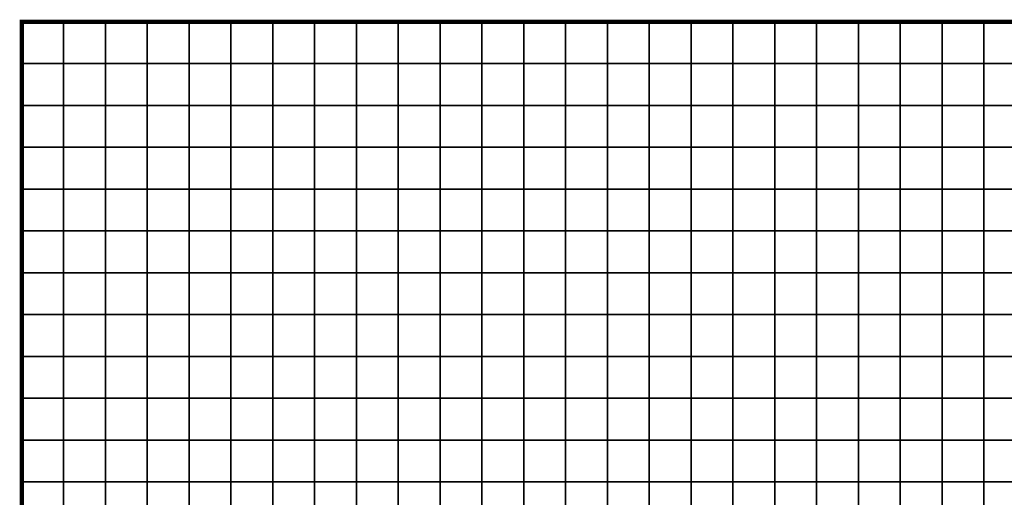
# Model space of a CAD drawing. Units: metres. Extents: x -734038 to -728122, y -225131 to -223762.
# Drawn here: x -733664 to -733428, y -223910 to -223796 of the extents above; entities that cross this region are included whole.
import ezdxf

# ---------------------------------------------------------------- set-up
doc = ezdxf.new("R2010")
doc.units = ezdxf.units.M
doc.header["$MEASUREMENT"] = 0
doc.layers.add('AREAS', color=3, linetype='Continuous')
doc.layers.add('TILES', color=5, linetype='Continuous')

msp = doc.modelspace()

# ---------------------------------------------------------------- linework, layer by layer
at = {"layer": 'AREAS', "const_width": 1}
msp.add_lwpolyline([(-733663.15, -223796.53), (-733363.15, -223796.53), (-733363.15, -224116.53), (-733663.15, -224116.53)], close=True, dxfattribs=at)
at = {"layer": 'TILES', "flags": 128}
for points in [[(-733663.15, -223806.53), (-733663.15, -223796.53), (-733653.15, -223796.53), (-733653.15, -223806.53)], [(-733653.15, -223806.53), (-733653.15, -223796.53), (-733643.15, -223796.53), (-733643.15, -223806.53)], [(-733643.15, -223806.53), (-733643.15, -223796.53), (-733633.15, -223796.53), (-733633.15, -223806.53)], [(-733633.15, -223806.53), (-733633.15, -223796.53), (-733623.15, -223796.53), (-733623.15, -223806.53)], [(-733623.15, -223806.53), (-733623.15, -223796.53), (-733613.15, -223796.53), (-733613.15, -223806.53)], [(-733613.15, -223806.53), (-733613.15, -223796.53), (-733603.15, -223796.53), (-733603.15, -223806.53)], [(-733603.15, -223806.53), (-733603.15, -223796.53), (-733593.15, -223796.53), (-733593.15, -223806.53)], [(-733593.15, -223806.53), (-733593.15, -223796.53), (-733583.15, -223796.53), (-733583.15, -223806.53)], [(-733583.15, -223806.53), (-733583.15, -223796.53), (-733573.15, -223796.53), (-733573.15, -223806.53)], [(-733573.15, -223806.53), (-733573.15, -223796.53), (-733563.15, -223796.53), (-733563.15, -223806.53)], [(-733563.15, -223806.53), (-733563.15, -223796.53), (-733553.15, -223796.53), (-733553.15, -223806.53)], [(-733553.15, -223806.53), (-733553.15, -223796.53), (-733543.15, -223796.53), (-733543.15, -223806.53)], [(-733543.15, -223806.53), (-733543.15, -223796.53), (-733533.15, -223796.53), (-733533.15, -223806.53)], [(-733533.15, -223806.53), (-733533.15, -223796.53), (-733523.15, -223796.53), (-733523.15, -223806.53)], [(-733523.15, -223806.53), (-733523.15, -223796.53), (-733513.15, -223796.53), (-733513.15, -223806.53)], [(-733513.15, -223806.53), (-733513.15, -223796.53), (-733503.15, -223796.53), (-733503.15, -223806.53)], [(-733503.15, -223806.53), (-733503.15, -223796.53), (-733493.15, -223796.53), (-733493.15, -223806.53)], [(-733493.15, -223806.53), (-733493.15, -223796.53), (-733483.15, -223796.53), (-733483.15, -223806.53)], [(-733483.15, -223806.53), (-733483.15, -223796.53), (-733473.15, -223796.53), (-733473.15, -223806.53)], [(-733473.15, -223806.53), (-733473.15, -223796.53), (-733463.15, -223796.53), (-733463.15, -223806.53)], [(-733463.15, -223806.53), (-733463.15, -223796.53), (-733453.15, -223796.53), (-733453.15, -223806.53)], [(-733453.15, -223806.53), (-733453.15, -223796.53), (-733443.15, -223796.53), (-733443.15, -223806.53)], [(-733443.15, -223806.53), (-733443.15, -223796.53), (-733433.15, -223796.53), (-733433.15, -223806.53)], [(-733433.15, -223806.53), (-733433.15, -223796.53), (-733423.15, -223796.53), (-733423.15, -223806.53)], [(-733663.15, -223816.53), (-733663.15, -223806.53), (-733653.15, -223806.53), (-733653.15, -223816.53)], [(-733653.15, -223816.53), (-733653.15, -223806.53), (-733643.15, -223806.53), (-733643.15, -223816.53)], [(-733643.15, -223816.53), (-733643.15, -223806.53), (-733633.15, -223806.53), (-733633.15, -223816.53)], [(-733633.15, -223816.53), (-733633.15, -223806.53), (-733623.15, -223806.53), (-733623.15, -223816.53)], [(-733623.15, -223816.53), (-733623.15, -223806.53), (-733613.15, -223806.53), (-733613.15, -223816.53)], [(-733613.15, -223816.53), (-733613.15, -223806.53), (-733603.15, -223806.53), (-733603.15, -223816.53)], [(-733603.15, -223816.53), (-733603.15, -223806.53), (-733593.15, -223806.53), (-733593.15, -223816.53)], [(-733593.15, -223816.53), (-733593.15, -223806.53), (-733583.15, -223806.53), (-733583.15, -223816.53)], [(-733583.15, -223816.53), (-733583.15, -223806.53), (-733573.15, -223806.53), (-733573.15, -223816.53)], [(-733573.15, -223816.53), (-733573.15, -223806.53), (-733563.15, -223806.53), (-733563.15, -223816.53)], [(-733563.15, -223816.53), (-733563.15, -223806.53), (-733553.15, -223806.53), (-733553.15, -223816.53)], [(-733553.15, -223816.53), (-733553.15, -223806.53), (-733543.15, -223806.53), (-733543.15, -223816.53)], [(-733543.15, -223816.53), (-733543.15, -223806.53), (-733533.15, -223806.53), (-733533.15, -223816.53)], [(-733533.15, -223816.53), (-733533.15, -223806.53), (-733523.15, -223806.53), (-733523.15, -223816.53)], [(-733523.15, -223816.53), (-733523.15, -223806.53), (-733513.15, -223806.53), (-733513.15, -223816.53)], [(-733513.15, -223816.53), (-733513.15, -223806.53), (-733503.15, -223806.53), (-733503.15, -223816.53)], [(-733503.15, -223816.53), (-733503.15, -223806.53), (-733493.15, -223806.53), (-733493.15, -223816.53)], [(-733493.15, -223816.53), (-733493.15, -223806.53), (-733483.15, -223806.53), (-733483.15, -223816.53)], [(-733483.15, -223816.53), (-733483.15, -223806.53), (-733473.15, -223806.53), (-733473.15, -223816.53)], [(-733473.15, -223816.53), (-733473.15, -223806.53), (-733463.15, -223806.53), (-733463.15, -223816.53)], [(-733463.15, -223816.53), (-733463.15, -223806.53), (-733453.15, -223806.53), (-733453.15, -223816.53)], [(-733453.15, -223816.53), (-733453.15, -223806.53), (-733443.15, -223806.53), (-733443.15, -223816.53)], [(-733443.15, -223816.53), (-733443.15, -223806.53), (-733433.15, -223806.53), (-733433.15, -223816.53)], [(-733433.15, -223816.53), (-733433.15, -223806.53), (-733423.15, -223806.53), (-733423.15, -223816.53)], [(-733663.15, -223826.53), (-733663.15, -223816.53), (-733653.15, -223816.53), (-733653.15, -223826.53)], [(-733653.15, -223826.53), (-733653.15, -223816.53), (-733643.15, -223816.53), (-733643.15, -223826.53)], [(-733643.15, -223826.53), (-733643.15, -223816.53), (-733633.15, -223816.53), (-733633.15, -223826.53)], [(-733633.15, -223826.53), (-733633.15, -223816.53), (-733623.15, -223816.53), (-733623.15, -223826.53)], [(-733623.15, -223826.53), (-733623.15, -223816.53), (-733613.15, -223816.53), (-733613.15, -223826.53)], [(-733613.15, -223826.53), (-733613.15, -223816.53), (-733603.15, -223816.53), (-733603.15, -223826.53)], [(-733603.15, -223826.53), (-733603.15, -223816.53), (-733593.15, -223816.53), (-733593.15, -223826.53)], [(-733593.15, -223826.53), (-733593.15, -223816.53), (-733583.15, -223816.53), (-733583.15, -223826.53)], [(-733583.15, -223826.53), (-733583.15, -223816.53), (-733573.15, -223816.53), (-733573.15, -223826.53)], [(-733573.15, -223826.53), (-733573.15, -223816.53), (-733563.15, -223816.53), (-733563.15, -223826.53)], [(-733563.15, -223826.53), (-733563.15, -223816.53), (-733553.15, -223816.53), (-733553.15, -223826.53)], [(-733553.15, -223826.53), (-733553.15, -223816.53), (-733543.15, -223816.53), (-733543.15, -223826.53)], [(-733543.15, -223826.53), (-733543.15, -223816.53), (-733533.15, -223816.53), (-733533.15, -223826.53)], [(-733533.15, -223826.53), (-733533.15, -223816.53), (-733523.15, -223816.53), (-733523.15, -223826.53)], [(-733523.15, -223826.53), (-733523.15, -223816.53), (-733513.15, -223816.53), (-733513.15, -223826.53)], [(-733513.15, -223826.53), (-733513.15, -223816.53), (-733503.15, -223816.53), (-733503.15, -223826.53)], [(-733503.15, -223826.53), (-733503.15, -223816.53), (-733493.15, -223816.53), (-733493.15, -223826.53)], [(-733493.15, -223826.53), (-733493.15, -223816.53), (-733483.15, -223816.53), (-733483.15, -223826.53)], [(-733483.15, -223826.53), (-733483.15, -223816.53), (-733473.15, -223816.53), (-733473.15, -223826.53)], [(-733473.15, -223826.53), (-733473.15, -223816.53), (-733463.15, -223816.53), (-733463.15, -223826.53)], [(-733463.15, -223826.53), (-733463.15, -223816.53), (-733453.15, -223816.53), (-733453.15, -223826.53)], [(-733453.15, -223826.53), (-733453.15, -223816.53), (-733443.15, -223816.53), (-733443.15, -223826.53)], [(-733443.15, -223826.53), (-733443.15, -223816.53), (-733433.15, -223816.53), (-733433.15, -223826.53)], [(-733433.15, -223826.53), (-733433.15, -223816.53), (-733423.15, -223816.53), (-733423.15, -223826.53)], [(-733663.15, -223836.53), (-733663.15, -223826.53), (-733653.15, -223826.53), (-733653.15, -223836.53)], [(-733653.15, -223836.53), (-733653.15, -223826.53), (-733643.15, -223826.53), (-733643.15, -223836.53)], [(-733643.15, -223836.53), (-733643.15, -223826.53), (-733633.15, -223826.53), (-733633.15, -223836.53)], [(-733633.15, -223836.53), (-733633.15, -223826.53), (-733623.15, -223826.53), (-733623.15, -223836.53)], [(-733623.15, -223836.53), (-733623.15, -223826.53), (-733613.15, -223826.53), (-733613.15, -223836.53)], [(-733613.15, -223836.53), (-733613.15, -223826.53), (-733603.15, -223826.53), (-733603.15, -223836.53)], [(-733603.15, -223836.53), (-733603.15, -223826.53), (-733593.15, -223826.53), (-733593.15, -223836.53)], [(-733593.15, -223836.53), (-733593.15, -223826.53), (-733583.15, -223826.53), (-733583.15, -223836.53)], [(-733583.15, -223836.53), (-733583.15, -223826.53), (-733573.15, -223826.53), (-733573.15, -223836.53)], [(-733573.15, -223836.53), (-733573.15, -223826.53), (-733563.15, -223826.53), (-733563.15, -223836.53)], [(-733563.15, -223836.53), (-733563.15, -223826.53), (-733553.15, -223826.53), (-733553.15, -223836.53)], [(-733553.15, -223836.53), (-733553.15, -223826.53), (-733543.15, -223826.53), (-733543.15, -223836.53)], [(-733543.15, -223836.53), (-733543.15, -223826.53), (-733533.15, -223826.53), (-733533.15, -223836.53)], [(-733533.15, -223836.53), (-733533.15, -223826.53), (-733523.15, -223826.53), (-733523.15, -223836.53)], [(-733523.15, -223836.53), (-733523.15, -223826.53), (-733513.15, -223826.53), (-733513.15, -223836.53)], [(-733513.15, -223836.53), (-733513.15, -223826.53), (-733503.15, -223826.53), (-733503.15, -223836.53)], [(-733503.15, -223836.53), (-733503.15, -223826.53), (-733493.15, -223826.53), (-733493.15, -223836.53)], [(-733493.15, -223836.53), (-733493.15, -223826.53), (-733483.15, -223826.53), (-733483.15, -223836.53)], [(-733483.15, -223836.53), (-733483.15, -223826.53), (-733473.15, -223826.53), (-733473.15, -223836.53)], [(-733473.15, -223836.53), (-733473.15, -223826.53), (-733463.15, -223826.53), (-733463.15, -223836.53)], [(-733463.15, -223836.53), (-733463.15, -223826.53), (-733453.15, -223826.53), (-733453.15, -223836.53)], [(-733453.15, -223836.53), (-733453.15, -223826.53), (-733443.15, -223826.53), (-733443.15, -223836.53)], [(-733443.15, -223836.53), (-733443.15, -223826.53), (-733433.15, -223826.53), (-733433.15, -223836.53)], [(-733433.15, -223836.53), (-733433.15, -223826.53), (-733423.15, -223826.53), (-733423.15, -223836.53)], [(-733663.15, -223846.53), (-733663.15, -223836.53), (-733653.15, -223836.53), (-733653.15, -223846.53)], [(-733653.15, -223846.53), (-733653.15, -223836.53), (-733643.15, -223836.53), (-733643.15, -223846.53)], [(-733643.15, -223846.53), (-733643.15, -223836.53), (-733633.15, -223836.53), (-733633.15, -223846.53)], [(-733633.15, -223846.53), (-733633.15, -223836.53), (-733623.15, -223836.53), (-733623.15, -223846.53)], [(-733623.15, -223846.53), (-733623.15, -223836.53), (-733613.15, -223836.53), (-733613.15, -223846.53)], [(-733613.15, -223846.53), (-733613.15, -223836.53), (-733603.15, -223836.53), (-733603.15, -223846.53)], [(-733603.15, -223846.53), (-733603.15, -223836.53), (-733593.15, -223836.53), (-733593.15, -223846.53)], [(-733593.15, -223846.53), (-733593.15, -223836.53), (-733583.15, -223836.53), (-733583.15, -223846.53)], [(-733583.15, -223846.53), (-733583.15, -223836.53), (-733573.15, -223836.53), (-733573.15, -223846.53)], [(-733573.15, -223846.53), (-733573.15, -223836.53), (-733563.15, -223836.53), (-733563.15, -223846.53)], [(-733563.15, -223846.53), (-733563.15, -223836.53), (-733553.15, -223836.53), (-733553.15, -223846.53)], [(-733553.15, -223846.53), (-733553.15, -223836.53), (-733543.15, -223836.53), (-733543.15, -223846.53)], [(-733543.15, -223846.53), (-733543.15, -223836.53), (-733533.15, -223836.53), (-733533.15, -223846.53)], [(-733533.15, -223846.53), (-733533.15, -223836.53), (-733523.15, -223836.53), (-733523.15, -223846.53)], [(-733523.15, -223846.53), (-733523.15, -223836.53), (-733513.15, -223836.53), (-733513.15, -223846.53)], [(-733513.15, -223846.53), (-733513.15, -223836.53), (-733503.15, -223836.53), (-733503.15, -223846.53)], [(-733503.15, -223846.53), (-733503.15, -223836.53), (-733493.15, -223836.53), (-733493.15, -223846.53)], [(-733493.15, -223846.53), (-733493.15, -223836.53), (-733483.15, -223836.53), (-733483.15, -223846.53)], [(-733483.15, -223846.53), (-733483.15, -223836.53), (-733473.15, -223836.53), (-733473.15, -223846.53)], [(-733473.15, -223846.53), (-733473.15, -223836.53), (-733463.15, -223836.53), (-733463.15, -223846.53)], [(-733463.15, -223846.53), (-733463.15, -223836.53), (-733453.15, -223836.53), (-733453.15, -223846.53)], [(-733453.15, -223846.53), (-733453.15, -223836.53), (-733443.15, -223836.53), (-733443.15, -223846.53)], [(-733443.15, -223846.53), (-733443.15, -223836.53), (-733433.15, -223836.53), (-733433.15, -223846.53)], [(-733433.15, -223846.53), (-733433.15, -223836.53), (-733423.15, -223836.53), (-733423.15, -223846.53)], [(-733663.15, -223856.53), (-733663.15, -223846.53), (-733653.15, -223846.53), (-733653.15, -223856.53)], [(-733653.15, -223856.53), (-733653.15, -223846.53), (-733643.15, -223846.53), (-733643.15, -223856.53)], [(-733643.15, -223856.53), (-733643.15, -223846.53), (-733633.15, -223846.53), (-733633.15, -223856.53)], [(-733633.15, -223856.53), (-733633.15, -223846.53), (-733623.15, -223846.53), (-733623.15, -223856.53)], [(-733623.15, -223856.53), (-733623.15, -223846.53), (-733613.15, -223846.53), (-733613.15, -223856.53)], [(-733613.15, -223856.53), (-733613.15, -223846.53), (-733603.15, -223846.53), (-733603.15, -223856.53)], [(-733603.15, -223856.53), (-733603.15, -223846.53), (-733593.15, -223846.53), (-733593.15, -223856.53)], [(-733593.15, -223856.53), (-733593.15, -223846.53), (-733583.15, -223846.53), (-733583.15, -223856.53)], [(-733583.15, -223856.53), (-733583.15, -223846.53), (-733573.15, -223846.53), (-733573.15, -223856.53)], [(-733573.15, -223856.53), (-733573.15, -223846.53), (-733563.15, -223846.53), (-733563.15, -223856.53)], [(-733563.15, -223856.53), (-733563.15, -223846.53), (-733553.15, -223846.53), (-733553.15, -223856.53)], [(-733553.15, -223856.53), (-733553.15, -223846.53), (-733543.15, -223846.53), (-733543.15, -223856.53)], [(-733543.15, -223856.53), (-733543.15, -223846.53), (-733533.15, -223846.53), (-733533.15, -223856.53)], [(-733533.15, -223856.53), (-733533.15, -223846.53), (-733523.15, -223846.53), (-733523.15, -223856.53)], [(-733523.15, -223856.53), (-733523.15, -223846.53), (-733513.15, -223846.53), (-733513.15, -223856.53)], [(-733513.15, -223856.53), (-733513.15, -223846.53), (-733503.15, -223846.53), (-733503.15, -223856.53)], [(-733503.15, -223856.53), (-733503.15, -223846.53), (-733493.15, -223846.53), (-733493.15, -223856.53)], [(-733493.15, -223856.53), (-733493.15, -223846.53), (-733483.15, -223846.53), (-733483.15, -223856.53)], [(-733483.15, -223856.53), (-733483.15, -223846.53), (-733473.15, -223846.53), (-733473.15, -223856.53)], [(-733473.15, -223856.53), (-733473.15, -223846.53), (-733463.15, -223846.53), (-733463.15, -223856.53)], [(-733463.15, -223856.53), (-733463.15, -223846.53), (-733453.15, -223846.53), (-733453.15, -223856.53)], [(-733453.15, -223856.53), (-733453.15, -223846.53), (-733443.15, -223846.53), (-733443.15, -223856.53)], [(-733443.15, -223856.53), (-733443.15, -223846.53), (-733433.15, -223846.53), (-733433.15, -223856.53)], [(-733433.15, -223856.53), (-733433.15, -223846.53), (-733423.15, -223846.53), (-733423.15, -223856.53)], [(-733663.15, -223866.53), (-733663.15, -223856.53), (-733653.15, -223856.53), (-733653.15, -223866.53)], [(-733653.15, -223866.53), (-733653.15, -223856.53), (-733643.15, -223856.53), (-733643.15, -223866.53)], [(-733643.15, -223866.53), (-733643.15, -223856.53), (-733633.15, -223856.53), (-733633.15, -223866.53)], [(-733633.15, -223866.53), (-733633.15, -223856.53), (-733623.15, -223856.53), (-733623.15, -223866.53)], [(-733623.15, -223866.53), (-733623.15, -223856.53), (-733613.15, -223856.53), (-733613.15, -223866.53)], [(-733613.15, -223866.53), (-733613.15, -223856.53), (-733603.15, -223856.53), (-733603.15, -223866.53)], [(-733603.15, -223866.53), (-733603.15, -223856.53), (-733593.15, -223856.53), (-733593.15, -223866.53)], [(-733593.15, -223866.53), (-733593.15, -223856.53), (-733583.15, -223856.53), (-733583.15, -223866.53)], [(-733583.15, -223866.53), (-733583.15, -223856.53), (-733573.15, -223856.53), (-733573.15, -223866.53)], [(-733573.15, -223866.53), (-733573.15, -223856.53), (-733563.15, -223856.53), (-733563.15, -223866.53)], [(-733563.15, -223866.53), (-733563.15, -223856.53), (-733553.15, -223856.53), (-733553.15, -223866.53)], [(-733553.15, -223866.53), (-733553.15, -223856.53), (-733543.15, -223856.53), (-733543.15, -223866.53)], [(-733543.15, -223866.53), (-733543.15, -223856.53), (-733533.15, -223856.53), (-733533.15, -223866.53)], [(-733533.15, -223866.53), (-733533.15, -223856.53), (-733523.15, -223856.53), (-733523.15, -223866.53)], [(-733523.15, -223866.53), (-733523.15, -223856.53), (-733513.15, -223856.53), (-733513.15, -223866.53)], [(-733513.15, -223866.53), (-733513.15, -223856.53), (-733503.15, -223856.53), (-733503.15, -223866.53)], [(-733503.15, -223866.53), (-733503.15, -223856.53), (-733493.15, -223856.53), (-733493.15, -223866.53)], [(-733493.15, -223866.53), (-733493.15, -223856.53), (-733483.15, -223856.53), (-733483.15, -223866.53)], [(-733483.15, -223866.53), (-733483.15, -223856.53), (-733473.15, -223856.53), (-733473.15, -223866.53)], [(-733473.15, -223866.53), (-733473.15, -223856.53), (-733463.15, -223856.53), (-733463.15, -223866.53)], [(-733463.15, -223866.53), (-733463.15, -223856.53), (-733453.15, -223856.53), (-733453.15, -223866.53)], [(-733453.15, -223866.53), (-733453.15, -223856.53), (-733443.15, -223856.53), (-733443.15, -223866.53)], [(-733443.15, -223866.53), (-733443.15, -223856.53), (-733433.15, -223856.53), (-733433.15, -223866.53)], [(-733433.15, -223866.53), (-733433.15, -223856.53), (-733423.15, -223856.53), (-733423.15, -223866.53)], [(-733663.15, -223876.53), (-733663.15, -223866.53), (-733653.15, -223866.53), (-733653.15, -223876.53)], [(-733653.15, -223876.53), (-733653.15, -223866.53), (-733643.15, -223866.53), (-733643.15, -223876.53)], [(-733643.15, -223876.53), (-733643.15, -223866.53), (-733633.15, -223866.53), (-733633.15, -223876.53)], [(-733633.15, -223876.53), (-733633.15, -223866.53), (-733623.15, -223866.53), (-733623.15, -223876.53)], [(-733623.15, -223876.53), (-733623.15, -223866.53), (-733613.15, -223866.53), (-733613.15, -223876.53)], [(-733613.15, -223876.53), (-733613.15, -223866.53), (-733603.15, -223866.53), (-733603.15, -223876.53)], [(-733603.15, -223876.53), (-733603.15, -223866.53), (-733593.15, -223866.53), (-733593.15, -223876.53)], [(-733593.15, -223876.53), (-733593.15, -223866.53), (-733583.15, -223866.53), (-733583.15, -223876.53)], [(-733583.15, -223876.53), (-733583.15, -223866.53), (-733573.15, -223866.53), (-733573.15, -223876.53)], [(-733573.15, -223876.53), (-733573.15, -223866.53), (-733563.15, -223866.53), (-733563.15, -223876.53)], [(-733563.15, -223876.53), (-733563.15, -223866.53), (-733553.15, -223866.53), (-733553.15, -223876.53)], [(-733553.15, -223876.53), (-733553.15, -223866.53), (-733543.15, -223866.53), (-733543.15, -223876.53)], [(-733543.15, -223876.53), (-733543.15, -223866.53), (-733533.15, -223866.53), (-733533.15, -223876.53)], [(-733533.15, -223876.53), (-733533.15, -223866.53), (-733523.15, -223866.53), (-733523.15, -223876.53)], [(-733523.15, -223876.53), (-733523.15, -223866.53), (-733513.15, -223866.53), (-733513.15, -223876.53)], [(-733513.15, -223876.53), (-733513.15, -223866.53), (-733503.15, -223866.53), (-733503.15, -223876.53)], [(-733503.15, -223876.53), (-733503.15, -223866.53), (-733493.15, -223866.53), (-733493.15, -223876.53)], [(-733493.15, -223876.53), (-733493.15, -223866.53), (-733483.15, -223866.53), (-733483.15, -223876.53)], [(-733483.15, -223876.53), (-733483.15, -223866.53), (-733473.15, -223866.53), (-733473.15, -223876.53)], [(-733473.15, -223876.53), (-733473.15, -223866.53), (-733463.15, -223866.53), (-733463.15, -223876.53)], [(-733463.15, -223876.53), (-733463.15, -223866.53), (-733453.15, -223866.53), (-733453.15, -223876.53)], [(-733453.15, -223876.53), (-733453.15, -223866.53), (-733443.15, -223866.53), (-733443.15, -223876.53)], [(-733443.15, -223876.53), (-733443.15, -223866.53), (-733433.15, -223866.53), (-733433.15, -223876.53)], [(-733433.15, -223876.53), (-733433.15, -223866.53), (-733423.15, -223866.53), (-733423.15, -223876.53)], [(-733663.15, -223886.53), (-733663.15, -223876.53), (-733653.15, -223876.53), (-733653.15, -223886.53)], [(-733653.15, -223886.53), (-733653.15, -223876.53), (-733643.15, -223876.53), (-733643.15, -223886.53)], [(-733643.15, -223886.53), (-733643.15, -223876.53), (-733633.15, -223876.53), (-733633.15, -223886.53)], [(-733633.15, -223886.53), (-733633.15, -223876.53), (-733623.15, -223876.53), (-733623.15, -223886.53)], [(-733623.15, -223886.53), (-733623.15, -223876.53), (-733613.15, -223876.53), (-733613.15, -223886.53)], [(-733613.15, -223886.53), (-733613.15, -223876.53), (-733603.15, -223876.53), (-733603.15, -223886.53)], [(-733603.15, -223886.53), (-733603.15, -223876.53), (-733593.15, -223876.53), (-733593.15, -223886.53)], [(-733593.15, -223886.53), (-733593.15, -223876.53), (-733583.15, -223876.53), (-733583.15, -223886.53)], [(-733583.15, -223886.53), (-733583.15, -223876.53), (-733573.15, -223876.53), (-733573.15, -223886.53)], [(-733573.15, -223886.53), (-733573.15, -223876.53), (-733563.15, -223876.53), (-733563.15, -223886.53)], [(-733563.15, -223886.53), (-733563.15, -223876.53), (-733553.15, -223876.53), (-733553.15, -223886.53)], [(-733553.15, -223886.53), (-733553.15, -223876.53), (-733543.15, -223876.53), (-733543.15, -223886.53)], [(-733543.15, -223886.53), (-733543.15, -223876.53), (-733533.15, -223876.53), (-733533.15, -223886.53)], [(-733533.15, -223886.53), (-733533.15, -223876.53), (-733523.15, -223876.53), (-733523.15, -223886.53)], [(-733523.15, -223886.53), (-733523.15, -223876.53), (-733513.15, -223876.53), (-733513.15, -223886.53)], [(-733513.15, -223886.53), (-733513.15, -223876.53), (-733503.15, -223876.53), (-733503.15, -223886.53)], [(-733503.15, -223886.53), (-733503.15, -223876.53), (-733493.15, -223876.53), (-733493.15, -223886.53)], [(-733493.15, -223886.53), (-733493.15, -223876.53), (-733483.15, -223876.53), (-733483.15, -223886.53)], [(-733483.15, -223886.53), (-733483.15, -223876.53), (-733473.15, -223876.53), (-733473.15, -223886.53)], [(-733473.15, -223886.53), (-733473.15, -223876.53), (-733463.15, -223876.53), (-733463.15, -223886.53)], [(-733463.15, -223886.53), (-733463.15, -223876.53), (-733453.15, -223876.53), (-733453.15, -223886.53)], [(-733453.15, -223886.53), (-733453.15, -223876.53), (-733443.15, -223876.53), (-733443.15, -223886.53)], [(-733443.15, -223886.53), (-733443.15, -223876.53), (-733433.15, -223876.53), (-733433.15, -223886.53)], [(-733433.15, -223886.53), (-733433.15, -223876.53), (-733423.15, -223876.53), (-733423.15, -223886.53)], [(-733663.15, -223896.53), (-733663.15, -223886.53), (-733653.15, -223886.53), (-733653.15, -223896.53)], [(-733653.15, -223896.53), (-733653.15, -223886.53), (-733643.15, -223886.53), (-733643.15, -223896.53)], [(-733643.15, -223896.53), (-733643.15, -223886.53), (-733633.15, -223886.53), (-733633.15, -223896.53)], [(-733633.15, -223896.53), (-733633.15, -223886.53), (-733623.15, -223886.53), (-733623.15, -223896.53)], [(-733623.15, -223896.53), (-733623.15, -223886.53), (-733613.15, -223886.53), (-733613.15, -223896.53)], [(-733613.15, -223896.53), (-733613.15, -223886.53), (-733603.15, -223886.53), (-733603.15, -223896.53)], [(-733603.15, -223896.53), (-733603.15, -223886.53), (-733593.15, -223886.53), (-733593.15, -223896.53)], [(-733593.15, -223896.53), (-733593.15, -223886.53), (-733583.15, -223886.53), (-733583.15, -223896.53)], [(-733583.15, -223896.53), (-733583.15, -223886.53), (-733573.15, -223886.53), (-733573.15, -223896.53)], [(-733573.15, -223896.53), (-733573.15, -223886.53), (-733563.15, -223886.53), (-733563.15, -223896.53)], [(-733563.15, -223896.53), (-733563.15, -223886.53), (-733553.15, -223886.53), (-733553.15, -223896.53)], [(-733553.15, -223896.53), (-733553.15, -223886.53), (-733543.15, -223886.53), (-733543.15, -223896.53)], [(-733543.15, -223896.53), (-733543.15, -223886.53), (-733533.15, -223886.53), (-733533.15, -223896.53)], [(-733533.15, -223896.53), (-733533.15, -223886.53), (-733523.15, -223886.53), (-733523.15, -223896.53)], [(-733523.15, -223896.53), (-733523.15, -223886.53), (-733513.15, -223886.53), (-733513.15, -223896.53)], [(-733513.15, -223896.53), (-733513.15, -223886.53), (-733503.15, -223886.53), (-733503.15, -223896.53)], [(-733503.15, -223896.53), (-733503.15, -223886.53), (-733493.15, -223886.53), (-733493.15, -223896.53)], [(-733493.15, -223896.53), (-733493.15, -223886.53), (-733483.15, -223886.53), (-733483.15, -223896.53)], [(-733483.15, -223896.53), (-733483.15, -223886.53), (-733473.15, -223886.53), (-733473.15, -223896.53)], [(-733473.15, -223896.53), (-733473.15, -223886.53), (-733463.15, -223886.53), (-733463.15, -223896.53)], [(-733463.15, -223896.53), (-733463.15, -223886.53), (-733453.15, -223886.53), (-733453.15, -223896.53)], [(-733453.15, -223896.53), (-733453.15, -223886.53), (-733443.15, -223886.53), (-733443.15, -223896.53)], [(-733443.15, -223896.53), (-733443.15, -223886.53), (-733433.15, -223886.53), (-733433.15, -223896.53)], [(-733433.15, -223896.53), (-733433.15, -223886.53), (-733423.15, -223886.53), (-733423.15, -223896.53)], [(-733663.15, -223906.53), (-733663.15, -223896.53), (-733653.15, -223896.53), (-733653.15, -223906.53)], [(-733653.15, -223906.53), (-733653.15, -223896.53), (-733643.15, -223896.53), (-733643.15, -223906.53)], [(-733643.15, -223906.53), (-733643.15, -223896.53), (-733633.15, -223896.53), (-733633.15, -223906.53)], [(-733633.15, -223906.53), (-733633.15, -223896.53), (-733623.15, -223896.53), (-733623.15, -223906.53)], [(-733623.15, -223906.53), (-733623.15, -223896.53), (-733613.15, -223896.53), (-733613.15, -223906.53)], [(-733613.15, -223906.53), (-733613.15, -223896.53), (-733603.15, -223896.53), (-733603.15, -223906.53)], [(-733603.15, -223906.53), (-733603.15, -223896.53), (-733593.15, -223896.53), (-733593.15, -223906.53)], [(-733593.15, -223906.53), (-733593.15, -223896.53), (-733583.15, -223896.53), (-733583.15, -223906.53)], [(-733583.15, -223906.53), (-733583.15, -223896.53), (-733573.15, -223896.53), (-733573.15, -223906.53)], [(-733573.15, -223906.53), (-733573.15, -223896.53), (-733563.15, -223896.53), (-733563.15, -223906.53)], [(-733563.15, -223906.53), (-733563.15, -223896.53), (-733553.15, -223896.53), (-733553.15, -223906.53)], [(-733553.15, -223906.53), (-733553.15, -223896.53), (-733543.15, -223896.53), (-733543.15, -223906.53)], [(-733543.15, -223906.53), (-733543.15, -223896.53), (-733533.15, -223896.53), (-733533.15, -223906.53)], [(-733533.15, -223906.53), (-733533.15, -223896.53), (-733523.15, -223896.53), (-733523.15, -223906.53)], [(-733523.15, -223906.53), (-733523.15, -223896.53), (-733513.15, -223896.53), (-733513.15, -223906.53)], [(-733513.15, -223906.53), (-733513.15, -223896.53), (-733503.15, -223896.53), (-733503.15, -223906.53)], [(-733503.15, -223906.53), (-733503.15, -223896.53), (-733493.15, -223896.53), (-733493.15, -223906.53)], [(-733493.15, -223906.53), (-733493.15, -223896.53), (-733483.15, -223896.53), (-733483.15, -223906.53)], [(-733483.15, -223906.53), (-733483.15, -223896.53), (-733473.15, -223896.53), (-733473.15, -223906.53)], [(-733473.15, -223906.53), (-733473.15, -223896.53), (-733463.15, -223896.53), (-733463.15, -223906.53)], [(-733463.15, -223906.53), (-733463.15, -223896.53), (-733453.15, -223896.53), (-733453.15, -223906.53)], [(-733453.15, -223906.53), (-733453.15, -223896.53), (-733443.15, -223896.53), (-733443.15, -223906.53)], [(-733443.15, -223906.53), (-733443.15, -223896.53), (-733433.15, -223896.53), (-733433.15, -223906.53)], [(-733433.15, -223906.53), (-733433.15, -223896.53), (-733423.15, -223896.53), (-733423.15, -223906.53)], [(-733663.15, -223916.53), (-733663.15, -223906.53), (-733653.15, -223906.53), (-733653.15, -223916.53)], [(-733653.15, -223916.53), (-733653.15, -223906.53), (-733643.15, -223906.53), (-733643.15, -223916.53)], [(-733643.15, -223916.53), (-733643.15, -223906.53), (-733633.15, -223906.53), (-733633.15, -223916.53)], [(-733633.15, -223916.53), (-733633.15, -223906.53), (-733623.15, -223906.53), (-733623.15, -223916.53)], [(-733623.15, -223916.53), (-733623.15, -223906.53), (-733613.15, -223906.53), (-733613.15, -223916.53)], [(-733613.15, -223916.53), (-733613.15, -223906.53), (-733603.15, -223906.53), (-733603.15, -223916.53)], [(-733603.15, -223916.53), (-733603.15, -223906.53), (-733593.15, -223906.53), (-733593.15, -223916.53)], [(-733593.15, -223916.53), (-733593.15, -223906.53), (-733583.15, -223906.53), (-733583.15, -223916.53)], [(-733583.15, -223916.53), (-733583.15, -223906.53), (-733573.15, -223906.53), (-733573.15, -223916.53)], [(-733573.15, -223916.53), (-733573.15, -223906.53), (-733563.15, -223906.53), (-733563.15, -223916.53)], [(-733563.15, -223916.53), (-733563.15, -223906.53), (-733553.15, -223906.53), (-733553.15, -223916.53)], [(-733553.15, -223916.53), (-733553.15, -223906.53), (-733543.15, -223906.53), (-733543.15, -223916.53)], [(-733543.15, -223916.53), (-733543.15, -223906.53), (-733533.15, -223906.53), (-733533.15, -223916.53)], [(-733533.15, -223916.53), (-733533.15, -223906.53), (-733523.15, -223906.53), (-733523.15, -223916.53)], [(-733523.15, -223916.53), (-733523.15, -223906.53), (-733513.15, -223906.53), (-733513.15, -223916.53)], [(-733513.15, -223916.53), (-733513.15, -223906.53), (-733503.15, -223906.53), (-733503.15, -223916.53)], [(-733503.15, -223916.53), (-733503.15, -223906.53), (-733493.15, -223906.53), (-733493.15, -223916.53)], [(-733493.15, -223916.53), (-733493.15, -223906.53), (-733483.15, -223906.53), (-733483.15, -223916.53)], [(-733483.15, -223916.53), (-733483.15, -223906.53), (-733473.15, -223906.53), (-733473.15, -223916.53)], [(-733473.15, -223916.53), (-733473.15, -223906.53), (-733463.15, -223906.53), (-733463.15, -223916.53)], [(-733463.15, -223916.53), (-733463.15, -223906.53), (-733453.15, -223906.53), (-733453.15, -223916.53)], [(-733453.15, -223916.53), (-733453.15, -223906.53), (-733443.15, -223906.53), (-733443.15, -223916.53)], [(-733443.15, -223916.53), (-733443.15, -223906.53), (-733433.15, -223906.53), (-733433.15, -223916.53)], [(-733433.15, -223916.53), (-733433.15, -223906.53), (-733423.15, -223906.53), (-733423.15, -223916.53)]]:
    msp.add_lwpolyline(points, close=True, dxfattribs=at)

doc.saveas('drawing.dxf')
